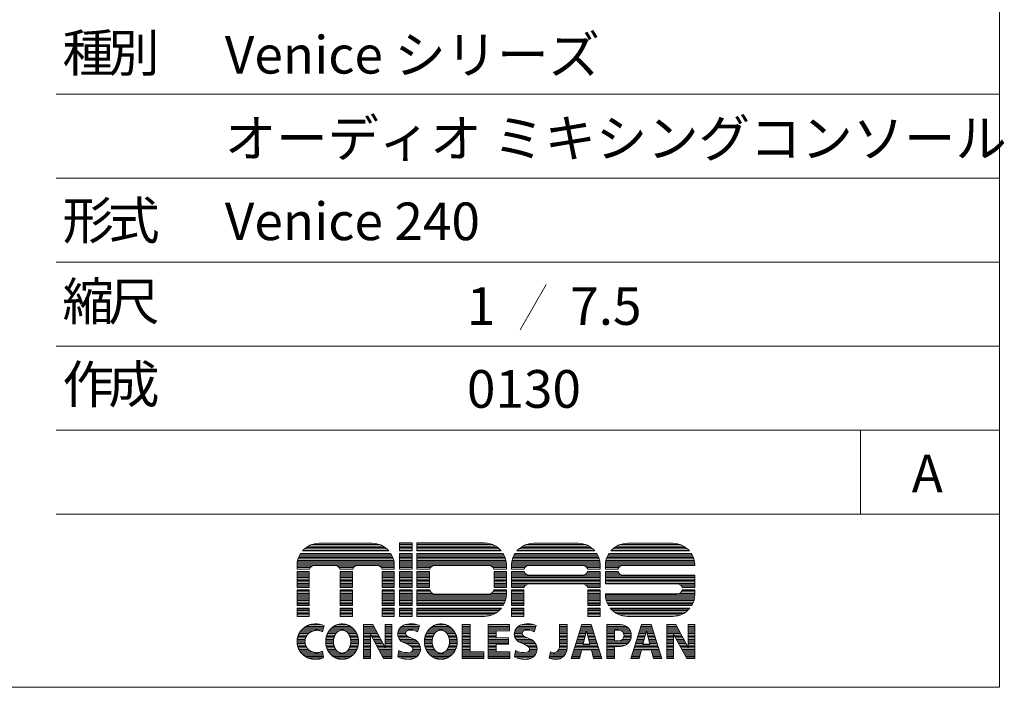
# Model space of a CAD drawing. Units: millimetres. Extents: x 2777 to 4887, y 2168 to 3533.
# Drawn here: x 4397 to 4887, y 2168 to 2501 of the extents above; entities that cross this region are included whole.
import ezdxf

# ---------------------------------------------------------------- set-up
doc = ezdxf.new("R2010")
doc.units = ezdxf.units.MM
doc.header["$LTSCALE"] = 38.1
doc.layers.add('SEIHIN', color=7, linetype='Continuous', lineweight=0)
doc.layers.add('WAKU', color=7, linetype='Continuous', lineweight=0)
doc.styles.get("Standard").update_dxf_attribs({"font": 'txt', "bigfont": 'BIGFONT.SHX'})

# ---------------------------------------------------------------- blocks, each defined once
blk = doc.blocks.new('グループ')
at = {"layer": 'WAKU', "color": 7, "lineweight": 0}
for p, q in [((705.73, -612.9), (745.08, -612.9)), ((706.86, -612.18), (743.96, -612.18)), ((708.43, -611.47), (742.38, -611.47)), ((712.16, -610.81), (738.65, -610.81)), ((752.21, -614.59), (752.21, -610.63)), ((752.21, -610.63), (758.52, -610.63)), ((752.21, -610.75), (758.52, -610.75)), ((752.21, -611.47), (758.52, -611.47)), ((752.21, -612.18), (758.52, -612.18)), ((752.21, -612.9), (758.52, -612.9)), ((758.52, -614.59), (758.52, -610.63)), ((760.93, -610.63), (794.49, -610.63)), ((760.93, -610.63), (760.93, -614.59)), ((760.93, -610.75), (796.14, -610.75)), ((760.93, -611.47), (798.69, -611.47)), ((760.93, -612.18), (800.11, -612.18)), ((760.93, -612.9), (801.16, -612.9)), ((812.58, -612.9), (847.66, -612.9)), ((813.7, -612.18), (846.53, -612.18)), ((815.27, -611.47), (844.96, -611.47)), ((819, -610.81), (841.23, -610.81)), ((859.32, -612.9), (894.77, -612.9)), ((860.44, -612.18), (893.65, -612.18)), ((862.02, -611.47), (892.07, -611.47)), ((865.75, -610.81), (888.35, -610.81)), ((702.21, -617.18), (748.61, -617.18)), ((702.57, -616.47), (748.24, -616.47)), ((702.94, -615.84), (747.87, -615.84)), ((703.88, -614.59), (746.93, -614.59)), ((704.12, -614.32), (746.69, -614.32)), ((704.85, -613.61), (745.97, -613.61)), ((752.21, -613.61), (758.52, -613.61)), ((752.21, -614.32), (758.52, -614.32)), ((752.21, -614.59), (758.52, -614.59)), ((752.21, -615.84), (758.52, -615.84)), ((752.21, -623.67), (752.21, -615.84)), ((752.21, -616.47), (758.52, -616.47)), ((752.21, -617.18), (758.52, -617.18)), ((758.52, -623.67), (758.52, -615.84)), ((760.93, -613.61), (802, -613.61)), ((760.93, -614.32), (802.69, -614.32)), ((760.93, -614.59), (802.92, -614.59)), ((760.93, -615.84), (803.82, -615.84)), ((760.93, -615.84), (760.93, -623.67)), ((760.93, -616.47), (804.18, -616.47)), ((760.93, -617.18), (804.52, -617.18)), ((809.05, -617.18), (851.18, -617.18)), ((809.41, -616.47), (850.82, -616.47)), ((809.79, -615.84), (850.45, -615.84)), ((810.72, -614.59), (849.51, -614.59)), ((810.96, -614.32), (849.27, -614.32)), ((811.69, -613.61), (848.54, -613.61)), ((855.8, -617.18), (898.3, -617.18)), ((856.16, -616.47), (897.94, -616.47)), ((856.53, -615.84), (897.56, -615.84)), ((857.47, -614.59), (896.62, -614.59)), ((857.71, -614.32), (896.39, -614.32)), ((858.43, -613.61), (895.66, -613.61)), ((701.2, -621.47), (749.61, -621.47)), ((701.2, -623.67), (701.2, -621.77)), ((701.2, -622.18), (708.57, -622.18)), ((701.25, -620.75), (749.57, -620.75)), ((701.34, -620.04), (749.48, -620.04)), ((701.48, -619.33), (749.34, -619.33)), ((701.67, -618.61), (749.15, -618.61)), ((701.91, -617.9), (748.91, -617.9)), ((709.95, -621.79), (720.09, -621.79)), ((721.47, -622.18), (730.09, -622.18)), ((731.47, -621.79), (741.05, -621.79)), ((742.43, -622.18), (749.61, -622.18)), ((749.61, -623.67), (749.61, -621.77)), ((752.21, -617.9), (758.52, -617.9)), ((752.21, -618.61), (758.52, -618.61)), ((752.21, -619.33), (758.52, -619.33)), ((752.21, -620.04), (758.52, -620.04)), ((752.21, -620.75), (758.52, -620.75)), ((752.21, -621.47), (758.52, -621.47)), ((752.21, -622.18), (758.52, -622.18)), ((760.93, -617.9), (804.81, -617.9)), ((760.93, -618.61), (805.03, -618.61)), ((760.93, -619.33), (805.21, -619.33)), ((760.93, -620.04), (805.34, -620.04)), ((760.93, -620.75), (805.41, -620.75)), ((760.93, -621.47), (805.45, -621.47)), ((760.93, -622.18), (768.48, -622.18)), ((769.87, -621.79), (796.7, -621.79)), ((798.08, -622.18), (805.45, -622.18)), ((805.45, -621.59), (805.45, -623.67)), ((808.04, -623.67), (808.04, -621.77)), ((808.04, -622.18), (815.41, -622.18)), ((808.05, -621.47), (852.19, -621.47)), ((808.09, -620.75), (852.14, -620.75)), ((808.18, -620.04), (852.05, -620.04)), ((808.32, -619.33), (851.91, -619.33)), ((808.51, -618.61), (851.72, -618.61)), ((808.75, -617.9), (851.48, -617.9)), ((816.79, -621.79), (843.44, -621.79)), ((844.82, -622.18), (852.19, -622.18)), ((852.19, -623.67), (852.19, -621.77)), ((854.79, -621.47), (899.3, -621.47)), ((854.79, -621.77), (854.79, -623.67)), ((854.79, -622.18), (862.16, -622.18)), ((854.83, -620.75), (899.26, -620.75)), ((854.93, -620.04), (899.17, -620.04)), ((855.06, -619.33), (899.03, -619.33)), ((855.25, -618.61), (898.84, -618.61)), ((855.5, -617.9), (898.6, -617.9)), ((863.54, -621.79), (899.31, -621.79)), ((899.31, -621.79), (899.31, -621.77)), ((701.2, -622.9), (707.81, -622.9)), ((701.2, -623.61), (707.45, -623.61)), ((701.2, -623.67), (707.43, -623.67)), ((701.2, -624.92), (707.32, -624.92)), ((701.2, -632.75), (701.2, -624.92)), ((701.2, -625.04), (707.32, -625.04)), ((701.2, -625.75), (707.32, -625.75)), ((701.2, -626.47), (707.32, -626.47)), ((701.2, -627.18), (707.32, -627.18)), ((707.32, -632.75), (707.32, -624.92)), ((722.23, -622.9), (729.32, -622.9)), ((722.59, -623.61), (728.97, -623.61)), ((722.61, -623.67), (728.95, -623.67)), ((722.72, -624.92), (728.84, -624.92)), ((722.72, -632.75), (722.72, -624.92)), ((722.72, -625.04), (728.84, -625.04)), ((722.72, -625.75), (728.84, -625.75)), ((722.72, -626.47), (728.84, -626.47)), ((722.72, -627.18), (728.84, -627.18)), ((728.84, -632.75), (728.84, -624.92)), ((743.19, -622.9), (749.61, -622.9)), ((743.55, -623.61), (749.61, -623.61)), ((743.57, -623.67), (749.61, -623.67)), ((743.68, -632.75), (743.68, -624.92)), ((743.68, -624.92), (749.61, -624.92)), ((743.68, -625.04), (749.61, -625.04)), ((743.68, -625.75), (749.61, -625.75)), ((743.68, -626.47), (749.61, -626.47)), ((743.68, -627.18), (749.61, -627.18)), ((749.61, -632.75), (749.61, -624.92)), ((752.21, -622.9), (758.52, -622.9)), ((752.21, -623.61), (758.52, -623.61)), ((752.21, -623.67), (758.52, -623.67)), ((752.21, -624.92), (758.52, -624.92)), ((752.21, -632.75), (752.21, -624.92)), ((752.21, -625.04), (758.52, -625.04)), ((752.21, -625.75), (758.52, -625.75)), ((752.21, -626.47), (758.52, -626.47)), ((752.21, -627.18), (758.52, -627.18)), ((758.52, -632.75), (758.52, -624.92)), ((760.93, -622.9), (767.72, -622.9)), ((760.93, -623.61), (767.36, -623.61)), ((760.93, -623.67), (767.34, -623.67)), ((760.93, -624.92), (767.24, -624.92)), ((760.93, -624.92), (760.93, -632.75)), ((760.93, -625.04), (767.24, -625.04)), ((760.93, -625.75), (767.24, -625.75)), ((760.93, -626.47), (767.24, -626.47)), ((760.93, -627.18), (767.24, -627.18)), ((767.24, -624.92), (767.24, -632.75)), ((798.84, -622.9), (805.45, -622.9)), ((799.2, -623.61), (805.45, -623.61)), ((799.22, -623.67), (805.45, -623.67)), ((799.33, -624.92), (805.45, -624.92)), ((799.33, -624.92), (799.33, -632.75)), ((799.33, -625.04), (805.45, -625.04)), ((799.33, -625.75), (805.45, -625.75)), ((799.33, -626.47), (805.45, -626.47)), ((799.33, -627.18), (805.45, -627.18)), ((805.45, -624.92), (805.45, -632.75)), ((808.04, -622.9), (814.65, -622.9)), ((808.04, -623.61), (814.29, -623.61)), ((808.04, -623.67), (814.27, -623.67)), ((808.04, -624.92), (814.3, -624.92)), ((808.04, -632.75), (808.04, -624.92)), ((808.04, -625.04), (814.34, -625.04)), ((808.04, -625.75), (814.75, -625.75)), ((808.04, -626.47), (815.65, -626.47)), ((808.04, -627.18), (852.19, -627.18)), ((816.79, -626.73), (843.44, -626.73)), ((844.59, -626.47), (852.19, -626.47)), ((845.49, -625.75), (852.19, -625.75)), ((845.58, -622.9), (852.19, -622.9)), ((845.9, -625.04), (852.19, -625.04)), ((845.94, -623.61), (852.19, -623.61)), ((845.94, -624.92), (852.19, -624.92)), ((845.96, -623.67), (852.19, -623.67)), ((852.19, -632.75), (852.19, -624.92)), ((854.79, -622.9), (861.39, -622.9)), ((854.79, -623.61), (861.04, -623.61)), ((854.79, -623.67), (861.02, -623.67)), ((854.79, -624.92), (854.79, -631.06)), ((854.79, -624.92), (861.04, -624.92)), ((854.79, -625.04), (861.08, -625.04)), ((854.79, -625.75), (861.49, -625.75)), ((854.79, -626.47), (862.39, -626.47)), ((854.79, -627.18), (899.31, -627.18)), ((863.54, -626.73), (899.31, -626.73)), ((899.31, -632.75), (899.31, -626.73)), ((701.2, -627.9), (707.32, -627.9)), ((701.2, -628.61), (707.32, -628.61)), ((701.2, -629.33), (707.32, -629.33)), ((701.2, -630.04), (707.32, -630.04)), ((701.2, -630.76), (707.32, -630.76)), ((701.2, -631.47), (707.32, -631.47)), ((701.2, -632.18), (707.32, -632.18)), ((722.72, -627.9), (728.84, -627.9)), ((722.72, -628.61), (728.84, -628.61)), ((722.72, -629.33), (728.84, -629.33)), ((722.72, -630.04), (728.84, -630.04)), ((722.72, -630.76), (728.84, -630.76)), ((722.72, -631.47), (728.84, -631.47)), ((722.72, -632.18), (728.84, -632.18)), ((743.68, -627.9), (749.61, -627.9)), ((743.68, -628.61), (749.61, -628.61)), ((743.68, -629.33), (749.61, -629.33)), ((743.68, -630.04), (749.61, -630.04)), ((743.68, -630.76), (749.61, -630.76)), ((743.68, -631.47), (749.61, -631.47)), ((743.68, -632.18), (749.61, -632.18)), ((752.21, -627.9), (758.52, -627.9)), ((752.21, -628.61), (758.52, -628.61)), ((752.21, -629.33), (758.52, -629.33)), ((752.21, -630.04), (758.52, -630.04)), ((752.21, -630.76), (758.52, -630.76)), ((752.21, -631.47), (758.52, -631.47)), ((752.21, -632.18), (758.52, -632.18)), ((760.93, -627.9), (767.24, -627.9)), ((760.93, -628.61), (767.24, -628.61)), ((760.93, -629.33), (767.24, -629.33)), ((760.93, -630.04), (767.24, -630.04)), ((760.93, -630.76), (767.24, -630.76)), ((760.93, -631.47), (767.24, -631.47)), ((760.93, -632.18), (767.24, -632.18)), ((799.33, -627.9), (805.45, -627.9)), ((799.33, -628.61), (805.45, -628.61)), ((799.33, -629.33), (805.45, -629.33)), ((799.33, -630.04), (805.45, -630.04)), ((799.33, -630.76), (805.45, -630.76)), ((799.33, -631.47), (805.45, -631.47)), ((799.33, -632.18), (805.45, -632.18)), ((808.04, -627.9), (852.19, -627.9)), ((808.04, -628.61), (852.19, -628.61)), ((808.04, -629.33), (852.19, -629.33)), ((808.04, -630.04), (852.19, -630.04)), ((808.04, -630.76), (852.19, -630.76)), ((808.04, -631.47), (815.39, -631.47)), ((808.04, -632.18), (814.64, -632.18)), ((816.79, -631.06), (843.44, -631.06)), ((844.84, -631.47), (852.19, -631.47)), ((845.59, -632.18), (852.19, -632.18)), ((854.79, -627.9), (899.31, -627.9)), ((854.79, -628.61), (899.31, -628.61)), ((854.79, -629.33), (899.31, -629.33)), ((854.79, -630.04), (899.31, -630.04)), ((854.79, -630.76), (899.31, -630.76)), ((854.79, -631.06), (890.55, -631.06)), ((891.96, -631.47), (899.31, -631.47)), ((892.71, -632.18), (899.31, -632.18)), ((701.2, -632.75), (707.32, -632.75)), ((701.2, -634.03), (707.32, -634.03)), ((701.2, -641.84), (701.2, -634.03)), ((701.2, -634.33), (707.32, -634.33)), ((701.2, -635.04), (707.32, -635.04)), ((701.2, -635.76), (707.32, -635.76)), ((701.2, -636.47), (707.32, -636.47)), ((701.2, -637.18), (707.32, -637.18)), ((707.32, -641.84), (707.32, -634.03)), ((722.72, -632.75), (728.84, -632.75)), ((722.72, -641.84), (722.72, -634.03)), ((722.72, -634.03), (728.84, -634.03)), ((722.72, -634.33), (728.84, -634.33)), ((722.72, -635.04), (728.84, -635.04)), ((722.72, -635.76), (728.84, -635.76)), ((722.72, -636.47), (728.84, -636.47)), ((722.72, -637.18), (728.84, -637.18)), ((728.84, -641.84), (728.84, -634.03)), ((743.68, -632.75), (749.61, -632.75)), ((743.68, -641.84), (743.68, -634.03)), ((743.68, -634.03), (749.61, -634.03)), ((743.68, -634.33), (749.61, -634.33)), ((743.68, -635.04), (749.61, -635.04)), ((743.68, -635.76), (749.61, -635.76)), ((743.68, -636.47), (749.61, -636.47)), ((743.68, -637.18), (749.61, -637.18)), ((749.61, -641.84), (749.61, -634.03)), ((752.21, -632.75), (758.52, -632.75)), ((752.21, -641.84), (752.21, -634.03)), ((752.21, -634.03), (758.52, -634.03)), ((752.21, -634.33), (758.52, -634.33)), ((752.21, -635.04), (758.52, -635.04)), ((752.21, -635.76), (758.52, -635.76)), ((752.21, -636.47), (758.52, -636.47)), ((752.21, -637.18), (758.52, -637.18)), ((758.52, -641.84), (758.52, -634.03)), ((760.93, -632.75), (767.24, -632.75)), ((760.93, -634.03), (760.93, -641.84)), ((760.93, -634.03), (767.3, -634.03)), ((760.93, -634.33), (767.39, -634.33)), ((760.93, -635.04), (767.78, -635.04)), ((760.93, -635.76), (768.61, -635.76)), ((760.93, -636.47), (805.44, -636.47)), ((760.93, -637.18), (805.4, -637.18)), ((769.87, -636.07), (796.7, -636.07)), ((797.95, -635.76), (805.45, -635.76)), ((798.78, -635.04), (805.45, -635.04)), ((799.17, -634.33), (805.45, -634.33)), ((799.26, -634.03), (805.45, -634.03)), ((799.33, -632.75), (805.45, -632.75)), ((805.45, -634.03), (805.45, -636.21)), ((808.04, -632.75), (814.34, -632.75)), ((808.04, -641.84), (808.04, -634.03)), ((808.04, -634.03), (814.16, -634.03)), ((808.04, -634.33), (814.16, -634.33)), ((808.04, -635.04), (814.16, -635.04)), ((808.04, -635.76), (814.16, -635.76)), ((808.04, -636.47), (814.16, -636.47)), ((808.04, -637.18), (814.16, -637.18)), ((814.16, -641.84), (814.16, -634.03)), ((845.9, -632.75), (852.19, -632.75)), ((846.07, -641.84), (846.07, -634.03)), ((846.07, -634.03), (852.19, -634.03)), ((846.07, -634.33), (852.19, -634.33)), ((846.07, -635.04), (852.19, -635.04)), ((846.07, -635.76), (852.19, -635.76)), ((846.07, -636.47), (852.19, -636.47)), ((846.07, -637.18), (852.19, -637.18)), ((852.19, -641.84), (852.19, -634.03)), ((854.79, -636.01), (890.55, -636.01)), ((854.79, -636.01), (854.79, -636.21)), ((854.79, -636.47), (899.3, -636.47)), ((854.83, -637.18), (899.26, -637.18)), ((891.68, -635.76), (899.31, -635.76)), ((892.59, -635.04), (899.31, -635.04)), ((893.01, -632.75), (899.31, -632.75)), ((893.01, -634.33), (899.31, -634.33)), ((893.1, -634.03), (899.31, -634.03)), ((899.31, -636.21), (899.31, -634.03)), ((701.2, -637.9), (707.32, -637.9)), ((701.2, -638.61), (707.32, -638.61)), ((701.2, -639.33), (707.32, -639.33)), ((701.2, -640.04), (707.32, -640.04)), ((701.2, -640.76), (707.32, -640.76)), ((701.2, -641.47), (707.32, -641.47)), ((701.2, -641.84), (707.32, -641.84)), ((722.72, -637.9), (728.84, -637.9)), ((722.72, -638.61), (728.84, -638.61)), ((722.72, -639.33), (728.84, -639.33)), ((722.72, -640.04), (728.84, -640.04)), ((722.72, -640.76), (728.84, -640.76)), ((722.72, -641.47), (728.84, -641.47)), ((722.72, -641.84), (728.84, -641.84)), ((743.68, -637.9), (749.61, -637.9)), ((743.68, -638.61), (749.61, -638.61)), ((743.68, -639.33), (749.61, -639.33)), ((743.68, -640.04), (749.61, -640.04)), ((743.68, -640.76), (749.61, -640.76)), ((743.68, -641.47), (749.61, -641.47)), ((743.68, -641.84), (749.61, -641.84)), ((752.21, -637.9), (758.52, -637.9)), ((752.21, -638.61), (758.52, -638.61)), ((752.21, -639.33), (758.52, -639.33)), ((752.21, -640.04), (758.52, -640.04)), ((752.21, -640.76), (758.52, -640.76)), ((752.21, -641.47), (758.52, -641.47)), ((752.21, -641.84), (758.52, -641.84)), ((760.93, -637.9), (805.32, -637.9)), ((760.93, -638.61), (805.18, -638.61)), ((760.93, -639.33), (804.99, -639.33)), ((760.93, -640.04), (804.75, -640.04)), ((760.93, -640.76), (804.46, -640.76)), ((760.93, -641.47), (804.1, -641.47)), ((760.93, -641.84), (803.89, -641.84)), ((808.04, -637.9), (814.16, -637.9)), ((808.04, -638.61), (814.16, -638.61)), ((808.04, -639.33), (814.16, -639.33)), ((808.04, -640.04), (814.16, -640.04)), ((808.04, -640.76), (814.16, -640.76)), ((808.04, -641.47), (814.16, -641.47)), ((808.04, -641.84), (814.16, -641.84)), ((846.07, -637.9), (852.19, -637.9)), ((846.07, -638.61), (852.19, -638.61)), ((846.07, -639.33), (852.19, -639.33)), ((846.07, -640.04), (852.19, -640.04)), ((846.07, -640.76), (852.19, -640.76)), ((846.07, -641.47), (852.19, -641.47)), ((846.07, -641.84), (852.19, -641.84)), ((854.92, -637.9), (899.17, -637.9)), ((855.05, -638.61), (899.04, -638.61)), ((855.24, -639.33), (898.85, -639.33)), ((855.48, -640.04), (898.61, -640.04)), ((855.77, -640.76), (898.32, -640.76)), ((856.13, -641.47), (897.96, -641.47)), ((856.34, -641.84), (897.75, -641.84)), ((701.2, -643.09), (707.32, -643.09)), ((701.2, -647.17), (701.2, -643.09)), ((701.2, -643.61), (707.32, -643.61)), ((701.2, -644.33), (707.32, -644.33)), ((701.2, -645.04), (707.32, -645.04)), ((701.2, -645.76), (707.32, -645.76)), ((701.2, -646.47), (707.32, -646.47)), ((701.2, -647.17), (707.32, -647.17)), ((707.32, -647.17), (707.32, -643.09)), ((722.72, -647.17), (722.72, -643.09)), ((722.72, -643.09), (728.84, -643.09)), ((722.72, -643.61), (728.84, -643.61)), ((722.72, -644.33), (728.84, -644.33)), ((722.72, -645.04), (728.84, -645.04)), ((722.72, -645.76), (728.84, -645.76)), ((722.72, -646.47), (728.84, -646.47)), ((722.72, -647.17), (728.84, -647.17)), ((728.84, -647.17), (728.84, -643.09)), ((743.68, -647.17), (743.68, -643.09)), ((743.68, -643.09), (749.61, -643.09)), ((743.68, -643.61), (749.61, -643.61)), ((743.68, -644.33), (749.61, -644.33)), ((743.68, -645.04), (749.61, -645.04)), ((743.68, -645.76), (749.61, -645.76)), ((743.68, -646.47), (749.61, -646.47)), ((743.68, -647.17), (749.61, -647.17)), ((749.61, -647.17), (749.61, -643.09)), ((752.21, -643.09), (758.52, -643.09)), ((752.21, -647.17), (752.21, -643.09)), ((752.21, -643.61), (758.52, -643.61)), ((752.21, -644.33), (758.52, -644.33)), ((752.21, -645.04), (758.52, -645.04)), ((752.21, -645.76), (758.52, -645.76)), ((752.21, -646.47), (758.52, -646.47)), ((752.21, -647.17), (758.52, -647.17)), ((758.52, -647.17), (758.52, -643.09)), ((760.93, -643.09), (803.02, -643.09)), ((760.93, -643.09), (760.93, -647.17)), ((760.93, -643.61), (802.57, -643.61)), ((760.93, -644.33), (801.85, -644.33)), ((760.93, -645.04), (800.98, -645.04)), ((760.93, -645.76), (799.87, -645.76)), ((760.93, -646.47), (798.34, -646.47)), ((760.93, -647.17), (794.49, -647.17)), ((808.04, -643.09), (814.16, -643.09)), ((808.04, -647.17), (808.04, -643.09)), ((808.04, -643.61), (814.16, -643.61)), ((808.04, -644.33), (814.16, -644.33)), ((808.04, -645.04), (814.16, -645.04)), ((808.04, -645.76), (814.16, -645.76)), ((808.04, -646.47), (814.16, -646.47)), ((808.04, -647.17), (814.16, -647.17)), ((814.16, -647.17), (814.16, -643.09)), ((846.07, -643.09), (852.19, -643.09)), ((846.07, -647.17), (846.07, -643.09)), ((846.07, -643.61), (852.19, -643.61)), ((846.07, -644.33), (852.19, -644.33)), ((846.07, -645.04), (852.19, -645.04)), ((846.07, -645.76), (852.19, -645.76)), ((846.07, -646.47), (852.19, -646.47)), ((852.19, -647.17), (846.07, -647.17)), ((852.19, -647.17), (852.19, -643.09)), ((857.21, -643.09), (896.88, -643.09)), ((857.67, -643.61), (896.43, -643.61)), ((858.38, -644.33), (895.71, -644.33)), ((859.26, -645.04), (894.83, -645.04)), ((860.36, -645.76), (893.73, -645.76)), ((861.9, -646.47), (892.2, -646.47)), ((865.75, -647.17), (888.35, -647.17)), ((705.7, -652.19), (714.61, -652.19)), ((707.3, -651.47), (713.87, -651.47)), ((713.94, -654.81), (714.71, -651.82)), ((719.51, -652.19), (727.79, -652.19)), ((720.94, -651.47), (726.36, -651.47)), ((734.38, -668.22), (734.38, -651.3)), ((734.38, -651.3), (738.92, -651.3)), ((734.38, -651.47), (739.01, -651.47)), ((734.38, -652.19), (739.4, -652.19)), ((738.92, -651.3), (745.03, -662.64)), ((745.03, -651.3), (748.39, -651.3)), ((745.03, -662.64), (745.03, -651.3)), ((745.03, -651.47), (748.39, -651.47)), ((745.03, -652.19), (748.39, -652.19)), ((748.39, -668.22), (748.39, -651.3)), ((753.29, -652.19), (762.06, -652.19)), ((754.52, -651.47), (761.47, -651.47)), ((762.2, -651.77), (761.19, -654.82)), ((768.68, -652.19), (776.96, -652.19)), ((770.11, -651.47), (775.53, -651.47)), ((783.47, -668.22), (783.47, -651.3)), ((783.47, -651.3), (787.4, -651.3)), ((783.47, -651.47), (787.4, -651.47)), ((783.47, -652.19), (787.4, -652.19)), ((787.4, -664.86), (787.4, -651.3)), ((796.46, -668.22), (796.46, -651.3)), ((796.46, -651.3), (806.98, -651.3)), ((796.46, -651.47), (806.98, -651.47)), ((796.46, -652.19), (806.98, -652.19)), ((806.98, -651.3), (806.98, -654.44)), ((811.38, -652.19), (820.14, -652.19)), ((812.6, -651.47), (819.55, -651.47)), ((820.28, -651.77), (819.27, -654.82)), ((831.89, -651.3), (835.7, -651.3)), ((831.89, -662.4), (831.89, -651.3)), ((831.89, -651.47), (835.7, -651.47)), ((831.89, -652.19), (835.7, -652.19)), ((835.7, -663.14), (835.7, -651.3)), ((843.01, -651.21), (837.72, -668.22)), ((842.71, -652.19), (848.07, -652.19)), ((842.93, -651.47), (847.84, -651.47)), ((847.76, -651.21), (843.01, -651.21)), ((847.76, -651.21), (853.05, -668.22)), ((855.56, -668.22), (855.56, -651.3)), ((855.56, -651.3), (862.26, -651.3)), ((855.56, -651.47), (863.6, -651.47)), ((855.56, -652.19), (865.22, -652.19)), ((872.79, -651.21), (867.51, -668.22)), ((872.49, -652.19), (877.85, -652.19)), ((872.71, -651.47), (877.63, -651.47)), ((877.54, -651.21), (872.79, -651.21)), ((877.54, -651.21), (882.83, -668.22)), ((885.3, -668.22), (885.3, -651.3)), ((885.3, -651.3), (889.84, -651.3)), ((885.3, -651.47), (889.93, -651.47)), ((885.3, -652.19), (890.31, -652.19)), ((889.84, -651.3), (895.94, -662.64)), ((895.94, -651.3), (899.31, -651.3)), ((895.94, -662.64), (895.94, -651.3)), ((895.94, -651.47), (899.31, -651.47)), ((895.94, -652.19), (899.31, -652.19)), ((899.31, -668.22), (899.31, -651.3)), ((701.88, -656.47), (706.29, -656.47)), ((702.21, -655.76), (706.93, -655.76)), ((702.64, -655.04), (707.86, -655.04)), ((703.16, -654.33), (709.51, -654.33)), ((703.81, -653.62), (714.24, -653.62)), ((704.63, -652.9), (714.43, -652.9)), ((712.71, -654.33), (714.06, -654.33)), ((716.08, -656.47), (720.11, -656.47)), ((716.38, -655.76), (720.56, -655.76)), ((716.76, -655.04), (721.2, -655.04)), ((717.23, -654.33), (722.27, -654.33)), ((717.81, -653.62), (729.49, -653.62)), ((718.55, -652.9), (728.76, -652.9)), ((725.03, -654.33), (730.07, -654.33)), ((726.11, -655.04), (730.54, -655.04)), ((726.75, -655.76), (730.92, -655.76)), ((727.19, -656.47), (731.23, -656.47)), ((734.38, -652.9), (739.78, -652.9)), ((734.38, -653.62), (740.17, -653.62)), ((734.38, -654.33), (740.55, -654.33)), ((734.38, -655.04), (740.94, -655.04)), ((734.38, -655.76), (741.32, -655.76)), ((734.38, -656.47), (737.74, -656.47)), ((737.74, -668.22), (737.74, -655.98)), ((737.74, -655.98), (744.34, -668.22)), ((738.01, -656.47), (741.71, -656.47)), ((745.03, -652.9), (748.39, -652.9)), ((745.03, -653.62), (748.39, -653.62)), ((745.03, -654.33), (748.39, -654.33)), ((745.03, -655.04), (748.39, -655.04)), ((745.03, -655.76), (748.39, -655.76)), ((745.03, -656.47), (748.39, -656.47)), ((751.35, -655.76), (755.29, -655.76)), ((751.36, -656.47), (755.54, -656.47)), ((751.46, -655.04), (755.4, -655.04)), ((751.69, -654.33), (755.98, -654.33)), ((752.05, -653.62), (761.58, -653.62)), ((752.56, -652.9), (761.82, -652.9)), ((760.05, -654.33), (761.35, -654.33)), ((765.25, -656.47), (769.28, -656.47)), ((765.55, -655.76), (769.73, -655.76)), ((765.93, -655.04), (770.37, -655.04)), ((766.4, -654.33), (771.44, -654.33)), ((766.98, -653.62), (778.66, -653.62)), ((767.72, -652.9), (777.93, -652.9)), ((774.2, -654.33), (779.24, -654.33)), ((775.28, -655.04), (779.71, -655.04)), ((775.92, -655.76), (780.09, -655.76)), ((776.36, -656.47), (780.4, -656.47)), ((783.47, -652.9), (787.4, -652.9)), ((783.47, -653.62), (787.4, -653.62)), ((783.47, -654.33), (787.4, -654.33)), ((783.47, -655.04), (787.4, -655.04)), ((783.47, -655.76), (787.4, -655.76)), ((783.47, -656.47), (787.4, -656.47)), ((796.46, -652.9), (806.98, -652.9)), ((796.46, -653.62), (806.98, -653.62)), ((796.46, -654.33), (806.98, -654.33)), ((796.46, -655.04), (800.39, -655.04)), ((796.46, -655.76), (800.39, -655.76)), ((796.46, -656.47), (800.39, -656.47)), ((800.39, -654.44), (806.98, -654.44)), ((800.39, -657.91), (800.39, -654.44)), ((809.43, -655.76), (813.38, -655.76)), ((809.44, -656.47), (813.62, -656.47)), ((809.54, -655.04), (813.48, -655.04)), ((809.78, -654.33), (814.06, -654.33)), ((810.14, -653.62), (819.67, -653.62)), ((810.65, -652.9), (819.91, -652.9)), ((818.13, -654.33), (819.43, -654.33)), ((831.89, -652.9), (835.7, -652.9)), ((831.89, -653.62), (835.7, -653.62)), ((831.89, -654.33), (835.7, -654.33)), ((831.89, -655.04), (835.7, -655.04)), ((831.89, -655.76), (835.7, -655.76)), ((831.89, -656.47), (835.7, -656.47)), ((841.38, -656.47), (844.83, -656.47)), ((841.6, -655.76), (845.01, -655.76)), ((841.82, -655.04), (845.2, -655.04)), ((842.04, -654.33), (845.38, -654.33)), ((842.26, -653.62), (848.51, -653.62)), ((842.48, -652.9), (848.29, -652.9)), ((845.39, -654.3), (843.69, -660.97)), ((845.39, -654.3), (847.08, -660.97)), ((845.39, -654.33), (848.73, -654.33)), ((845.58, -655.04), (848.95, -655.04)), ((845.76, -655.76), (849.18, -655.76)), ((845.94, -656.47), (849.4, -656.47)), ((855.56, -652.9), (866.1, -652.9)), ((855.56, -653.62), (866.69, -653.62)), ((855.56, -654.33), (859.35, -654.33)), ((855.56, -655.04), (859.35, -655.04)), ((855.56, -655.76), (859.35, -655.76)), ((855.56, -656.47), (859.35, -656.47)), ((859.35, -654), (861.36, -654)), ((859.35, -659.42), (859.35, -654)), ((862.65, -654.33), (867.11, -654.33)), ((863.49, -655.04), (867.4, -655.04)), ((863.89, -655.76), (867.58, -655.76)), ((864.05, -656.47), (867.66, -656.47)), ((871.16, -656.47), (874.62, -656.47)), ((871.38, -655.76), (874.8, -655.76)), ((871.6, -655.04), (874.98, -655.04)), ((871.82, -654.33), (875.16, -654.33)), ((872.05, -653.62), (878.29, -653.62)), ((872.27, -652.9), (878.07, -652.9)), ((875.17, -654.3), (873.47, -660.97)), ((875.17, -654.3), (876.87, -660.97)), ((875.18, -654.33), (878.51, -654.33)), ((875.36, -655.04), (878.74, -655.04)), ((875.54, -655.76), (878.96, -655.76)), ((875.72, -656.47), (879.18, -656.47)), ((885.3, -652.9), (890.7, -652.9)), ((885.3, -653.62), (891.08, -653.62)), ((885.3, -654.33), (891.47, -654.33)), ((885.3, -655.04), (891.85, -655.04)), ((885.3, -655.76), (892.24, -655.76)), ((885.3, -656.47), (888.66, -656.47)), ((888.66, -668.22), (888.66, -655.98)), ((888.66, -655.98), (895.26, -668.22)), ((888.92, -656.47), (892.62, -656.47)), ((895.94, -652.9), (899.31, -652.9)), ((895.94, -653.62), (899.31, -653.62)), ((895.94, -654.33), (899.31, -654.33)), ((895.94, -655.04), (899.31, -655.04)), ((895.94, -655.76), (899.31, -655.76)), ((895.94, -656.47), (899.31, -656.47)), ((701.22, -660.04), (705.17, -660.04)), ((701.23, -659.33), (705.18, -659.33)), ((701.27, -660.76), (705.26, -660.76)), ((701.29, -658.62), (705.29, -658.62)), ((701.39, -661.47), (705.45, -661.47)), ((701.42, -657.9), (705.5, -657.9)), ((701.61, -657.19), (705.82, -657.19)), ((715.49, -659.33), (719.34, -659.33)), ((715.49, -660.04), (719.33, -660.04)), ((715.54, -660.76), (719.39, -660.76)), ((715.55, -658.62), (719.41, -658.62)), ((715.64, -661.47), (719.52, -661.47)), ((715.67, -657.9), (719.56, -657.9)), ((715.84, -657.19), (719.79, -657.19)), ((727.51, -657.19), (731.46, -657.19)), ((727.74, -657.9), (731.63, -657.9)), ((727.78, -661.47), (731.66, -661.47)), ((727.89, -658.62), (731.75, -658.62)), ((727.91, -660.76), (731.77, -660.76)), ((727.96, -659.33), (731.81, -659.33)), ((727.97, -660.04), (731.82, -660.04)), ((734.38, -657.19), (737.74, -657.19)), ((734.38, -657.9), (737.74, -657.9)), ((734.38, -658.62), (737.74, -658.62)), ((734.38, -659.33), (737.74, -659.33)), ((734.38, -660.04), (737.74, -660.04)), ((734.38, -660.76), (737.74, -660.76)), ((734.38, -661.47), (737.74, -661.47)), ((738.39, -657.19), (742.09, -657.19)), ((738.78, -657.9), (742.48, -657.9)), ((739.16, -658.62), (742.86, -658.62)), ((739.55, -659.33), (743.25, -659.33)), ((739.93, -660.04), (743.63, -660.04)), ((740.32, -660.76), (744.02, -660.76)), ((740.7, -661.47), (744.4, -661.47)), ((745.03, -657.19), (748.39, -657.19)), ((745.03, -657.9), (748.39, -657.9)), ((745.03, -658.62), (748.39, -658.62)), ((745.03, -659.33), (748.39, -659.33)), ((745.03, -660.04), (748.39, -660.04)), ((745.03, -660.76), (748.39, -660.76)), ((745.03, -661.47), (748.39, -661.47)), ((751.48, -657.19), (756.39, -657.19)), ((751.73, -657.9), (757.87, -657.9)), ((752.13, -658.62), (759.66, -658.62)), ((752.74, -659.33), (760.67, -659.33)), ((753.74, -660.04), (761.37, -660.04)), ((755.62, -660.76), (761.88, -660.76)), ((757.13, -661.47), (762.25, -661.47)), ((764.66, -659.33), (768.51, -659.33)), ((764.66, -660.04), (768.5, -660.04)), ((764.71, -660.76), (768.56, -660.76)), ((764.72, -658.62), (768.58, -658.62)), ((764.81, -661.47), (768.69, -661.47)), ((764.84, -657.9), (768.73, -657.9)), ((765.01, -657.19), (768.96, -657.19)), ((776.69, -657.19), (780.63, -657.19)), ((776.91, -657.9), (780.8, -657.9)), ((776.95, -661.47), (780.83, -661.47)), ((777.06, -658.62), (780.92, -658.62)), ((777.08, -660.76), (780.94, -660.76)), ((777.13, -659.33), (780.98, -659.33)), ((777.14, -660.04), (780.99, -660.04)), ((783.47, -657.19), (787.4, -657.19)), ((783.47, -657.9), (787.4, -657.9)), ((783.47, -658.62), (787.4, -658.62)), ((783.47, -659.33), (787.4, -659.33)), ((783.47, -660.04), (787.4, -660.04)), ((783.47, -660.76), (787.4, -660.76)), ((783.47, -661.47), (787.4, -661.47)), ((796.46, -657.19), (800.39, -657.19)), ((796.46, -657.9), (800.39, -657.9)), ((796.46, -658.62), (806.6, -658.62)), ((796.46, -659.33), (806.6, -659.33)), ((796.46, -660.04), (806.6, -660.04)), ((796.46, -660.76), (806.6, -660.76)), ((796.46, -661.47), (800.39, -661.47)), ((800.39, -657.91), (806.6, -657.91)), ((800.39, -664.86), (800.39, -661.04)), ((800.39, -661.04), (806.6, -661.04)), ((806.6, -657.91), (806.6, -661.04)), ((809.57, -657.19), (814.48, -657.19)), ((809.82, -657.9), (815.95, -657.9)), ((810.22, -658.62), (817.75, -658.62)), ((810.83, -659.33), (818.75, -659.33)), ((811.82, -660.04), (819.45, -660.04)), ((813.7, -660.76), (819.96, -660.76)), ((815.21, -661.47), (820.34, -661.47)), ((831.89, -657.19), (835.7, -657.19)), ((831.89, -657.9), (835.7, -657.9)), ((831.89, -658.62), (835.7, -658.62)), ((831.89, -659.33), (835.7, -659.33)), ((831.89, -660.04), (835.7, -660.04)), ((831.89, -660.76), (835.7, -660.76)), ((831.89, -661.47), (835.7, -661.47)), ((839.82, -661.47), (850.95, -661.47)), ((840.04, -660.76), (843.74, -660.76)), ((840.27, -660.04), (843.92, -660.04)), ((840.49, -659.33), (844.11, -659.33)), ((840.71, -658.62), (844.29, -658.62)), ((840.93, -657.9), (844.47, -657.9)), ((841.15, -657.19), (844.65, -657.19)), ((843.69, -660.97), (847.08, -660.97)), ((846.12, -657.19), (849.62, -657.19)), ((846.3, -657.9), (849.84, -657.9)), ((846.48, -658.62), (850.06, -658.62)), ((846.67, -659.33), (850.28, -659.33)), ((846.85, -660.04), (850.51, -660.04)), ((847.03, -660.76), (850.73, -660.76)), ((855.56, -657.19), (859.35, -657.19)), ((855.56, -657.9), (859.35, -657.9)), ((855.56, -658.62), (859.35, -658.62)), ((855.56, -659.33), (859.35, -659.33)), ((855.56, -660.04), (866.51, -660.04)), ((855.56, -660.76), (865.84, -660.76)), ((855.56, -661.47), (864.81, -661.47)), ((859.35, -659.42), (861.36, -659.42)), ((862.03, -659.33), (866.99, -659.33)), ((863.28, -658.62), (867.32, -658.62)), ((863.79, -657.9), (867.53, -657.9)), ((864.02, -657.19), (867.64, -657.19)), ((869.6, -661.47), (880.73, -661.47)), ((869.83, -660.76), (873.53, -660.76)), ((870.05, -660.04), (873.71, -660.04)), ((870.27, -659.33), (873.89, -659.33)), ((870.49, -658.62), (874.07, -658.62)), ((870.71, -657.9), (874.25, -657.9)), ((870.94, -657.19), (874.43, -657.19)), ((873.47, -660.97), (876.87, -660.97)), ((875.9, -657.19), (879.4, -657.19)), ((876.09, -657.9), (879.62, -657.9)), ((876.27, -658.62), (879.85, -658.62)), ((876.45, -659.33), (880.07, -659.33)), ((876.63, -660.04), (880.29, -660.04)), ((876.81, -660.76), (880.51, -660.76)), ((885.3, -657.19), (888.66, -657.19)), ((885.3, -657.9), (888.66, -657.9)), ((885.3, -658.62), (888.66, -658.62)), ((885.3, -659.33), (888.66, -659.33)), ((885.3, -660.04), (888.66, -660.04)), ((885.3, -660.76), (888.66, -660.76)), ((885.3, -661.47), (888.66, -661.47)), ((889.31, -657.19), (893.01, -657.19)), ((889.69, -657.9), (893.39, -657.9)), ((890.08, -658.62), (893.78, -658.62)), ((890.46, -659.33), (894.16, -659.33)), ((890.85, -660.04), (894.55, -660.04)), ((891.23, -660.76), (894.93, -660.76)), ((891.62, -661.47), (895.31, -661.47)), ((895.94, -657.19), (899.31, -657.19)), ((895.94, -657.9), (899.31, -657.9)), ((895.94, -658.62), (899.31, -658.62)), ((895.94, -659.33), (899.31, -659.33)), ((895.94, -660.04), (899.31, -660.04)), ((895.94, -660.76), (899.31, -660.76)), ((895.94, -661.47), (899.31, -661.47)), ((701.57, -662.19), (705.75, -662.19)), ((701.81, -662.9), (706.19, -662.9)), ((702.14, -663.62), (706.8, -663.62)), ((702.54, -664.33), (707.7, -664.33)), ((703.04, -665.05), (709.28, -665.05)), ((703.66, -665.76), (714.07, -665.76)), ((704.44, -666.47), (714.22, -666.47)), ((712.67, -665.05), (713.93, -665.05)), ((713.83, -664.58), (714.44, -667.6)), ((715.8, -662.19), (719.73, -662.19)), ((716.02, -662.9), (720.03, -662.9)), ((716.31, -663.62), (720.45, -663.62)), ((716.67, -664.33), (721.04, -664.33)), ((717.12, -665.05), (721.97, -665.05)), ((717.68, -665.76), (729.62, -665.76)), ((718.37, -666.47), (728.93, -666.47)), ((725.33, -665.05), (730.18, -665.05)), ((726.27, -664.33), (730.63, -664.33)), ((726.85, -663.62), (730.99, -663.62)), ((727.27, -662.9), (731.28, -662.9)), ((727.57, -662.19), (731.5, -662.19)), ((734.38, -662.19), (737.74, -662.19)), ((734.38, -662.9), (737.74, -662.9)), ((734.38, -663.62), (737.74, -663.62)), ((734.38, -664.33), (737.74, -664.33)), ((734.38, -665.05), (737.74, -665.05)), ((734.38, -665.76), (737.74, -665.76)), ((734.38, -666.47), (737.74, -666.47)), ((741.09, -662.19), (744.79, -662.19)), ((741.47, -662.9), (748.39, -662.9)), ((741.86, -663.62), (748.39, -663.62)), ((742.24, -664.33), (748.39, -664.33)), ((742.63, -665.05), (748.39, -665.05)), ((743.01, -665.76), (748.39, -665.76)), ((743.4, -666.47), (748.39, -666.47)), ((745.03, -662.19), (748.39, -662.19)), ((751.39, -667.27), (751.94, -664.18)), ((751.53, -666.47), (761.58, -666.47)), ((751.66, -665.76), (762.05, -665.76)), ((751.79, -665.05), (754.25, -665.05)), ((751.91, -664.33), (752.22, -664.33)), ((757.49, -665.05), (762.38, -665.05)), ((758.29, -662.19), (762.52, -662.19)), ((758.66, -664.33), (762.6, -664.33)), ((758.83, -662.9), (762.69, -662.9)), ((758.92, -663.62), (762.71, -663.62)), ((764.97, -662.19), (768.9, -662.19)), ((765.19, -662.9), (769.2, -662.9)), ((765.48, -663.62), (769.62, -663.62)), ((765.84, -664.33), (770.21, -664.33)), ((766.29, -665.05), (771.14, -665.05)), ((766.85, -665.76), (778.8, -665.76)), ((767.54, -666.47), (778.1, -666.47)), ((774.5, -665.05), (779.35, -665.05)), ((775.44, -664.33), (779.8, -664.33)), ((776.02, -663.62), (780.16, -663.62)), ((776.44, -662.9), (780.45, -662.9)), ((776.74, -662.19), (780.67, -662.19)), ((783.47, -662.19), (787.4, -662.19)), ((783.47, -662.9), (787.4, -662.9)), ((783.47, -663.62), (787.4, -663.62)), ((783.47, -664.33), (787.4, -664.33)), ((783.47, -665.05), (794.24, -665.05)), ((783.47, -665.76), (794.24, -665.76)), ((783.47, -666.47), (794.24, -666.47)), ((787.4, -664.86), (794.24, -664.86)), ((794.24, -668.22), (794.24, -664.86)), ((796.46, -662.19), (800.39, -662.19)), ((796.46, -662.9), (800.39, -662.9)), ((796.46, -663.62), (800.39, -663.62)), ((796.46, -664.33), (800.39, -664.33)), ((796.46, -665.05), (807.23, -665.05)), ((796.46, -665.76), (807.23, -665.76)), ((796.46, -666.47), (807.23, -666.47)), ((800.39, -664.86), (807.23, -664.86)), ((807.23, -668.22), (807.23, -664.86)), ((809.47, -667.27), (810.03, -664.18)), ((809.62, -666.47), (819.66, -666.47)), ((809.74, -665.76), (820.14, -665.76)), ((809.87, -665.05), (812.33, -665.05)), ((810, -664.33), (810.31, -664.33)), ((815.57, -665.05), (820.47, -665.05)), ((816.38, -662.19), (820.6, -662.19)), ((816.75, -664.33), (820.68, -664.33)), ((816.91, -662.9), (820.78, -662.9)), ((817, -663.62), (820.79, -663.62)), ((826.8, -667.97), (827.36, -664.88)), ((827.07, -666.47), (834.55, -666.47)), ((827.2, -665.76), (835.02, -665.76)), ((827.33, -665.05), (827.64, -665.05)), ((830.23, -665.05), (835.35, -665.05)), ((831.16, -664.33), (835.57, -664.33)), ((831.62, -663.62), (835.68, -663.62)), ((831.84, -662.9), (835.7, -662.9)), ((831.89, -662.19), (835.7, -662.19)), ((838.27, -666.47), (842.29, -666.47)), ((838.49, -665.76), (842.47, -665.76)), ((838.71, -665.05), (842.65, -665.05)), ((838.93, -664.33), (842.83, -664.33)), ((839.16, -663.62), (851.62, -663.62)), ((839.38, -662.9), (851.39, -662.9)), ((839.6, -662.19), (851.17, -662.19)), ((842.96, -663.84), (841.84, -668.22)), ((842.96, -663.84), (847.81, -663.84)), ((847.81, -663.84), (848.93, -668.22)), ((847.94, -664.33), (851.84, -664.33)), ((848.12, -665.05), (852.06, -665.05)), ((848.3, -665.76), (852.28, -665.76)), ((848.48, -666.47), (852.5, -666.47)), ((855.56, -662.19), (859.35, -662.19)), ((855.56, -662.9), (859.35, -662.9)), ((855.56, -663.62), (859.35, -663.62)), ((855.56, -664.33), (859.35, -664.33)), ((855.56, -665.05), (859.35, -665.05)), ((855.56, -665.76), (859.35, -665.76)), ((855.56, -666.47), (859.35, -666.47)), ((859.35, -668.22), (859.35, -662.11)), ((859.35, -662.11), (862.26, -662.11)), ((868.05, -666.47), (872.07, -666.47)), ((868.27, -665.76), (872.25, -665.76)), ((868.5, -665.05), (872.44, -665.05)), ((868.72, -664.33), (872.62, -664.33)), ((868.94, -663.62), (881.4, -663.62)), ((869.16, -662.9), (881.18, -662.9)), ((869.38, -662.19), (880.95, -662.19)), ((872.74, -663.84), (871.63, -668.22)), ((872.74, -663.84), (877.6, -663.84)), ((877.6, -663.84), (878.71, -668.22)), ((877.72, -664.33), (881.62, -664.33)), ((877.9, -665.05), (881.84, -665.05)), ((878.08, -665.76), (882.06, -665.76)), ((878.27, -666.47), (882.29, -666.47)), ((885.3, -662.19), (888.66, -662.19)), ((885.3, -662.9), (888.66, -662.9)), ((885.3, -663.62), (888.66, -663.62)), ((885.3, -664.33), (888.66, -664.33)), ((885.3, -665.05), (888.66, -665.05)), ((885.3, -665.76), (888.66, -665.76)), ((885.3, -666.47), (888.66, -666.47)), ((892, -662.19), (895.7, -662.19)), ((892.39, -662.9), (899.31, -662.9)), ((892.77, -663.62), (899.31, -663.62)), ((893.16, -664.33), (899.31, -664.33)), ((893.54, -665.05), (899.31, -665.05)), ((893.93, -665.76), (899.31, -665.76)), ((894.31, -666.47), (899.31, -666.47)), ((895.94, -662.19), (899.31, -662.19)), ((705.44, -667.19), (714.36, -667.19)), ((706.88, -667.9), (713.76, -667.9)), ((719.28, -667.19), (728.02, -667.19)), ((720.56, -667.9), (726.74, -667.9)), ((734.38, -667.19), (737.74, -667.19)), ((734.38, -667.9), (737.74, -667.9)), ((734.38, -668.22), (737.74, -668.22)), ((743.78, -667.19), (748.39, -667.19)), ((744.17, -667.9), (748.39, -667.9)), ((744.34, -668.22), (748.39, -668.22)), ((751.4, -667.19), (760.91, -667.19)), ((752.76, -667.9), (759.88, -667.9)), ((768.45, -667.19), (777.2, -667.19)), ((769.73, -667.9), (775.91, -667.9)), ((783.47, -667.19), (794.24, -667.19)), ((783.47, -667.9), (794.24, -667.9)), ((783.47, -668.22), (794.24, -668.22)), ((796.46, -667.19), (807.23, -667.19)), ((796.46, -667.9), (807.23, -667.9)), ((796.46, -668.22), (807.23, -668.22)), ((809.49, -667.19), (818.99, -667.19)), ((810.84, -667.9), (817.97, -667.9)), ((826.82, -667.9), (832.85, -667.9)), ((826.95, -667.19), (833.88, -667.19)), ((837.72, -668.22), (841.84, -668.22)), ((837.83, -667.9), (841.93, -667.9)), ((838.05, -667.19), (842.11, -667.19)), ((848.66, -667.19), (852.73, -667.19)), ((848.85, -667.9), (852.95, -667.9)), ((853.05, -668.22), (848.93, -668.22)), ((855.56, -667.19), (859.35, -667.19)), ((855.56, -667.9), (859.35, -667.9)), ((855.56, -668.22), (859.35, -668.22)), ((867.51, -668.22), (871.63, -668.22)), ((867.61, -667.9), (871.71, -667.9)), ((867.83, -667.19), (871.89, -667.19)), ((878.45, -667.19), (882.51, -667.19)), ((878.63, -667.9), (882.73, -667.9)), ((882.83, -668.22), (878.71, -668.22)), ((885.3, -667.19), (888.66, -667.19)), ((885.3, -667.9), (888.66, -667.9)), ((885.3, -668.22), (888.66, -668.22)), ((894.7, -667.19), (899.31, -667.19)), ((895.08, -667.9), (899.31, -667.9)), ((895.26, -668.22), (899.31, -668.22))]:
    blk.add_line(p, q, dxfattribs=at)
for centre, radius, start, end in [((712.16, -621.77), 10.96, 90, 139.0549), ((738.65, -621.77), 10.96, 40.9451, 90), ((794.49, -621.59), 10.96, 39.6723, 90), ((819, -621.77), 10.96, 90, 139.0549), ((841.23, -621.77), 10.96, 40.9451, 90), ((865.75, -621.77), 10.96, 90, 139.0549), ((888.35, -621.77), 10.96, 40.9451, 90), ((712.16, -621.77), 10.96, 147.2459, 180), ((738.65, -621.77), 10.96, 0, 32.7541), ((794.49, -621.59), 10.96, 0, 31.6073), ((819, -621.77), 10.96, 147.2459, 180), ((841.23, -621.77), 10.96, 0, 32.7541), ((865.75, -621.77), 10.96, 147.2459, 180), ((888.35, -621.77), 10.96, 0, 32.7541), ((709.95, -624.42), 2.63, 90, 163.4829), ((720.09, -624.42), 2.63, 16.5171, 90), ((731.47, -624.42), 2.63, 90, 163.4829), ((741.05, -624.42), 2.63, 16.5171, 90), ((769.87, -624.42), 2.63, 90, 163.4829), ((796.7, -624.42), 2.63, 16.5171, 90), ((816.79, -624.42), 2.63, 90, 163.4829), ((843.44, -624.42), 2.63, 16.5171, 90), ((863.54, -624.42), 2.63, 90, 163.4829), ((816.79, -624.1), 2.63, 198.2121, 270), ((843.44, -624.1), 2.63, 270, 341.7879), ((863.54, -624.1), 2.63, 198.2121, 270), ((816.79, -633.69), 2.63, 90, 159.0407), ((843.44, -633.69), 2.63, 20.9593, 90), ((890.55, -633.69), 2.63, 20.9593, 90), ((769.87, -633.44), 2.63, 192.9882, 270), ((796.7, -633.44), 2.63, 270, 347.0118), ((794.49, -636.21), 10.96, 329.1192, 0), ((865.75, -636.21), 10.96, 180, 210.8808), ((890.55, -633.38), 2.63, 270, 345.557), ((888.35, -636.21), 10.96, 329.1192, 0), ((794.49, -636.21), 10.96, 270, 321.13), ((865.75, -636.21), 10.96, 218.87, 270), ((888.35, -636.21), 10.96, 270, 321.13), ((710.82, -660.09), 9.14, 64.8272, 94.3813), ((756.64, -656.35), 5.34, 116.5649, 167.8647), ((757.99, -661.09), 10.23, 65.7265, 111.4685), ((814.72, -656.35), 5.34, 116.5649, 167.8647), ((816.08, -661.09), 10.23, 65.7265, 111.4685), ((862.26, -656.71), 5.41, 270, 90), ((755.86, -656.06), 4.52, 169.3976, 254.2407), ((756.84, -655.63), 1.56, 100.1784, 231.661), ((760.77, -650.02), 8.4, 234.356, 251.9184), ((757.85, -660.97), 6.99, 61.5259, 100.6016), ((813.94, -656.06), 4.52, 169.3976, 254.2407), ((814.92, -655.63), 1.56, 100.1784, 231.661), ((818.85, -650.02), 8.4, 234.356, 251.9184), ((815.94, -660.97), 6.99, 61.5259, 100.6016), ((861.36, -656.71), 2.71, 270, 90), ((750.36, -673.85), 14.11, 56.0908, 72.3625), ((756.6, -663.99), 6.19, 7.9212, 75.3586), ((808.44, -673.85), 14.11, 56.0908, 72.3625), ((814.68, -663.99), 6.19, 7.9212, 75.3586), ((755.87, -657.22), 7.99, 240.591, 282.2388), ((757.32, -663.14), 5.41, 270, 0), ((757.34, -663.46), 1.59, 278.0886, 56.0222), ((813.95, -657.22), 7.99, 240.591, 282.2388), ((815.41, -663.14), 5.41, 270, 0), ((815.42, -663.46), 1.59, 278.0886, 56.0222), ((828.94, -662.4), 2.95, 237.584, 0), ((830.29, -663.14), 5.41, 270, 0), ((756.48, -658.03), 10.55, 241.1538, 274.5908), ((814.56, -658.03), 10.55, 241.1538, 274.5908), ((830.03, -659.22), 9.33, 249.7797, 271.6296)]:
    blk.add_arc(centre, radius, start, end, dxfattribs=at)
for points, knots in [([(710.12, -650.98), (708.39, -651.01), (705.86, -652.04), (704.2, -653.18), (702.37, -655.16), (701.77, -656.73), (701.18, -658.3), (701.24, -660.95), (701.74, -662.86), (702.99, -665.24), (704.27, -666.34), (705.58, -667.45), (708.15, -668.36), (710.17, -668.61), (712.9, -668.36), (714.44, -667.6)], [0, 0, 0, 1, 2, 3, 4, 4, 5, 6, 7, 8, 8, 9, 10, 11, 12, 12, 12]), ([(723.65, -650.97), (722.82, -650.97), (720.86, -651.41), (718.73, -652.62), (717, -654.5), (715.88, -656.78), (715.48, -658.88), (715.48, -659.76), (715.48, -660.65), (715.88, -662.75), (717, -665.03), (718.73, -666.91), (720.86, -668.12), (722.82, -668.55), (723.65, -668.55), (724.48, -668.55), (726.44, -668.12), (728.57, -666.9), (730.3, -665.03), (731.42, -662.75), (731.82, -660.65), (731.82, -659.76), (731.82, -658.88), (731.42, -656.78), (730.3, -654.49), (728.57, -652.62), (726.44, -651.41), (724.48, -650.97), (723.65, -650.97)], [0, 0, 0, 1, 2, 3, 4, 5, 6, 6, 7, 8, 9, 10, 11, 12, 12, 13, 14, 15, 16, 17, 18, 18, 19, 20, 21, 22, 23, 24, 24, 24]), ([(772.82, -650.97), (772, -650.97), (770.03, -651.41), (767.9, -652.62), (766.17, -654.5), (765.05, -656.78), (764.65, -658.88), (764.65, -659.76), (764.65, -660.65), (765.05, -662.75), (766.17, -665.03), (767.9, -666.91), (770.03, -668.12), (772, -668.55), (772.82, -668.55), (773.65, -668.55), (775.61, -668.12), (777.74, -666.9), (779.47, -665.03), (780.59, -662.75), (780.99, -660.65), (780.99, -659.76), (780.99, -658.88), (780.59, -656.78), (779.47, -654.49), (777.74, -652.62), (775.61, -651.41), (773.65, -650.97), (772.82, -650.97)], [0, 0, 0, 1, 2, 3, 4, 5, 6, 6, 7, 8, 9, 10, 11, 12, 12, 13, 14, 15, 16, 17, 18, 18, 19, 20, 21, 22, 23, 24, 24, 24]), ([(713.94, -654.81), (713.51, -654.59), (712.42, -654.22), (710.69, -654.04), (708.98, -654.46), (707.32, -655.29), (706.55, -656.15), (706.24, -656.5), (705.46, -657.75), (705.13, -659.37), (705.21, -660.71), (705.75, -662.42), (706.48, -663.27), (707, -663.87), (708.24, -664.68), (709.54, -665.15), (710.94, -665.32), (712.8, -665.12), (713.83, -664.58)], [0, 0, 0, 1, 2, 3, 4, 5, 5, 6, 7, 8, 9, 10, 10, 11, 12, 13, 14, 15, 15, 15]), ([(723.65, -654.03), (723.28, -654.03), (722.4, -654.23), (721.42, -654.8), (720.55, -655.7), (719.89, -656.85), (719.32, -658.6), (719.33, -659.76), (719.32, -660.93), (719.89, -662.68), (720.55, -663.83), (721.42, -664.73), (722.4, -665.3), (723.28, -665.5), (723.65, -665.5), (724.02, -665.5), (724.9, -665.29), (725.88, -664.73), (726.75, -663.83), (727.41, -662.68), (727.98, -660.93), (727.98, -659.76), (727.98, -658.6), (727.41, -656.84), (726.75, -655.7), (725.88, -654.8), (724.9, -654.23), (724.02, -654.03), (723.65, -654.03)], [0, 0, 0, 1, 2, 3, 4, 5, 6, 6, 7, 8, 9, 10, 11, 12, 12, 13, 14, 15, 16, 17, 18, 18, 19, 20, 21, 22, 23, 24, 24, 24]), ([(772.82, -654.03), (772.45, -654.03), (771.57, -654.23), (770.59, -654.8), (769.72, -655.7), (769.06, -656.85), (768.49, -658.6), (768.5, -659.76), (768.49, -660.93), (769.06, -662.68), (769.72, -663.83), (770.59, -664.73), (771.57, -665.3), (772.45, -665.5), (772.82, -665.5), (773.19, -665.5), (774.07, -665.29), (775.06, -664.73), (775.92, -663.83), (776.58, -662.68), (777.15, -660.93), (777.15, -659.76), (777.15, -658.6), (776.58, -656.84), (775.92, -655.7), (775.06, -654.8), (774.07, -654.23), (773.19, -654.03), (772.82, -654.03)], [0, 0, 0, 1, 2, 3, 4, 5, 6, 6, 7, 8, 9, 10, 11, 12, 12, 13, 14, 15, 16, 17, 18, 18, 19, 20, 21, 22, 23, 24, 24, 24])]:
    blk.add_open_spline(points, degree=2, knots=knots, dxfattribs=at)

msp = doc.modelspace()

# ---------------------------------------------------------------- linework, layer by layer
at = {"layer": 'WAKU', "color": 7, "lineweight": 0}
for p, q in [((4884.52, 3533.4), (4884.52, 2168.4)), ((4414.65, 2463.71), (4884.52, 2463.71)), ((4414.65, 2421.89), (4884.52, 2421.89)), ((4414.65, 2380.08), (4884.52, 2380.08)), ((4658.74, 2368.96), (4645.75, 2346.46)), ((4414.65, 2338.27), (4884.52, 2338.27)), ((4414.65, 2296.46), (4884.52, 2296.46)), ((4815.33, 2296.46), (4815.33, 2254.65)), ((4414.65, 2254.65), (4884.52, 2254.65)), ((2777.02, 2168.4), (4884.52, 2168.4))]:
    msp.add_line(p, q, dxfattribs=at)

# ---------------------------------------------------------------- block references
at = {"layer": 'SEIHIN', "color": 7}
msp.add_blockref('グループ', (3833.48, 2850.9), dxfattribs=at)

# ---------------------------------------------------------------- texts
at = {"layer": 'WAKU', "color": 7, "char_height": 21.3198, "attachment_point": 1, "line_spacing_factor": 0.782827}
for s, insert in [('{\\H0.8795x;\\l種}', (4417.87, 2493.68)), ('{\\H0.8795x;\\l別}', (4440.66, 2493.68)), ('{\\H0.8795x;\\lVenice シリーズ}', (4498.71, 2492.73)), ('{\\H0.8795x;\\lオーディオ ミキシングコンソール}', (4498.71, 2451.16)), ('{\\H0.8795x;\\l式}', (4440.66, 2410.25)), ('{\\H0.8795x;\\l形}', (4417.87, 2410.25)), ('{\\H0.8795x;\\lVenice 240}', (4498.71, 2409.79)), ('{\\H0.8795x;\\l縮}', (4417.87, 2369.91)), ('{\\H0.8795x;\\l尺}', (4440.66, 2369.91)), ('{\\H0.8795x;\\l1}', (4619.29, 2367.61)), ('{\\H0.8795x;\\l7.5}', (4670.74, 2367.61)), ('{\\H0.8795x;\\l作}', (4417.87, 2328.63)), ('{\\H0.8795x;\\l成}', (4440.66, 2328.63)), ('{\\H0.8795x;\\l0130}', (4619.29, 2326.34)), ('{\\H0.8795x;\\lA}', (4840.79, 2284.16))]:
    msp.add_mtext(s, dxfattribs=dict(at, insert=insert))

doc.saveas('drawing.dxf')
